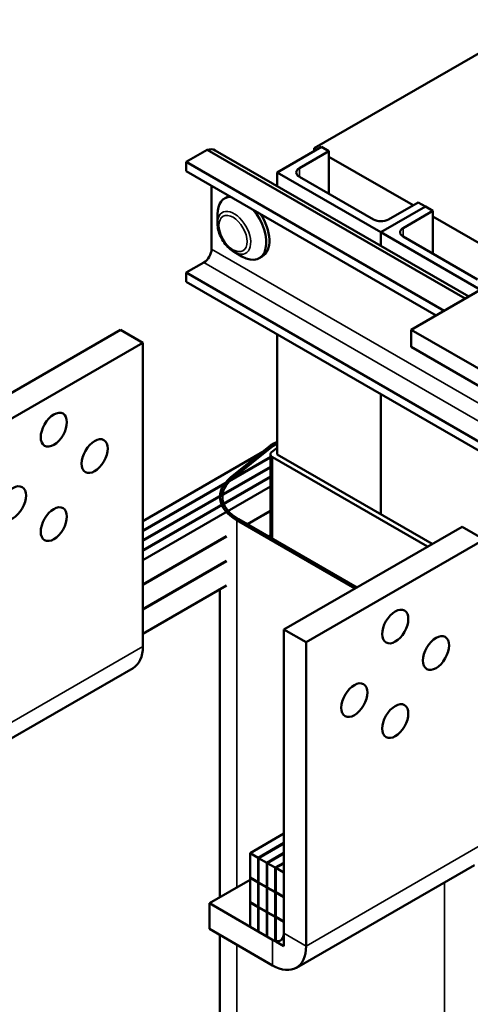
# Model space of a CAD drawing. Units: inches. Extents: x 2 to 86, y 1 to 67.
# Drawn here: x 62.1 to 67.5, y 31.5 to 43.2 of the extents above; entities that cross this region are included whole.
import ezdxf

# ---------------------------------------------------------------- set-up
doc = ezdxf.new("R2010")
doc.units = ezdxf.units.IN
doc.header["$LTSCALE"] = 4
doc.header["$MEASUREMENT"] = 0
doc.layers.add('Visible (ANSI)', color=7, linetype='Continuous', lineweight=50)
doc.layers.add('Visible Narrow (ANSI)', color=7, linetype='Continuous', lineweight=35)

msp = doc.modelspace()

# ---------------------------------------------------------------- linework, layer by layer
at = {"layer": 'Visible (ANSI)'}
for p, q in [((68.292, 43.239), (65.64, 41.709)), ((64.366, 41.687), (64.117, 41.543)), ((64.366, 41.687), (67.437, 39.914)), ((67.481, 39.939), (64.461, 41.682)), ((65.198, 41.419), (65.729, 41.725)), ((65.817, 41.674), (65.464, 41.47)), ((65.64, 41.709), (65.67, 41.691)), ((65.64, 41.709), (65.64, 41.674)), ((65.729, 41.725), (65.817, 41.674)), ((65.817, 41.674), (65.817, 41.164)), ((65.817, 41.606), (66.819, 41.028)), ((64.117, 41.543), (67.188, 39.77)), ((64.117, 41.543), (64.117, 41.434)), ((64.117, 41.434), (67.093, 39.715)), ((65.198, 41.419), (65.198, 41.256)), ((66.436, 40.705), (65.198, 41.419)), ((65.464, 41.368), (66.347, 40.858)), ((64.418, 41.26), (64.418, 40.504)), ((64.61, 41.129), (64.574, 41.109)), ((66.966, 41.011), (66.436, 40.705)), ((66.436, 40.705), (66.966, 41.011)), ((66.524, 40.858), (66.878, 41.062)), ((66.878, 41.062), (66.966, 41.011)), ((66.966, 41.011), (67.055, 40.96)), ((64.489, 40.812), (64.489, 40.921)), ((67.055, 40.96), (66.701, 40.756)), ((67.055, 40.96), (67.055, 40.449)), ((67.055, 40.892), (68.019, 40.335)), ((66.436, 40.542), (66.436, 40.705)), ((66.436, 40.705), (66.436, 40.542)), ((67.622, 40.02), (66.436, 40.705)), ((66.701, 40.654), (67.585, 40.143)), ((64.687, 40.471), (64.78, 40.417)), ((65.021, 40.417), (64.986, 40.396)), ((64.326, 40.345), (64.117, 40.224)), ((64.117, 40.224), (67.738, 38.133)), ((64.117, 40.224), (64.117, 40.114)), ((64.117, 40.114), (67.738, 38.023)), ((66.795, 39.543), (67.738, 40.088)), ((63.335, 39.542), (61.214, 38.318)), ((63.6, 39.389), (63.335, 39.542)), ((65.198, 39.49), (65.198, 38.058)), ((66.795, 39.543), (66.795, 39.339)), ((68.209, 38.726), (66.795, 39.543)), ((61.479, 38.165), (63.6, 39.389)), ((63.6, 39.389), (63.6, 35.768)), ((68.209, 38.522), (66.795, 39.339)), ((66.436, 37.344), (66.436, 38.775)), ((66.436, 38.775), (66.436, 37.344)), ((65.18, 38.174), (63.6, 37.262)), ((65.198, 38.209), (65.159, 38.187)), ((65.198, 38.185), (65.18, 38.174)), ((65.18, 38.174), (65.198, 38.185)), ((65.086, 38.137), (64.645, 37.78)), ((64.669, 37.77), (65.111, 38.127)), ((65.119, 38.058), (65.119, 37.067)), ((65.198, 38.137), (65.134, 38.085)), ((67.047, 36.991), (65.199, 38.058)), ((65.119, 38.029), (63.6, 37.152)), ((63.6, 37.144), (65.119, 38.021)), ((65.143, 38.025), (66.991, 36.958)), ((65.119, 37.911), (63.6, 37.034)), ((63.6, 37.026), (65.119, 37.902)), ((65.119, 37.792), (63.6, 36.915)), ((63.6, 36.907), (65.119, 37.784)), ((65.119, 37.674), (63.6, 36.797)), ((65.119, 37.384), (64.845, 37.226)), ((65.119, 37.38), (64.848, 37.224)), ((64.718, 37.275), (66.128, 36.46)), ((66.149, 36.472), (64.739, 37.287)), ((67.401, 37.195), (65.28, 35.97)), ((67.666, 37.042), (67.401, 37.195)), ((64.595, 37.081), (63.6, 36.507)), ((64.595, 37.077), (63.6, 36.503)), ((65.099, 37.079), (65.119, 37.09)), ((65.119, 37.086), (65.103, 37.077)), ((65.545, 35.817), (67.666, 37.042)), ((63.6, 36.213), (64.595, 36.787)), ((64.595, 36.783), (63.6, 36.209)), ((63.6, 35.919), (64.595, 36.493)), ((64.518, 32.779), (64.518, 36.449)), ((65.545, 35.817), (65.28, 35.97)), ((65.28, 35.97), (65.28, 32.349)), ((65.545, 32.196), (65.545, 35.817)), ((61.362, 34.285), (63.483, 35.509)), ((65.28, 33.537), (64.877, 33.304)), ((65.28, 33.427), (64.972, 33.249)), ((64.979, 33.245), (65.28, 33.419)), ((64.972, 33.249), (64.877, 33.304)), ((64.877, 33.304), (64.877, 33.014)), ((64.972, 32.959), (64.972, 33.249)), ((64.979, 33.245), (64.979, 32.955)), ((65.075, 33.19), (64.979, 33.245)), ((65.28, 33.308), (65.075, 33.19)), ((65.082, 33.186), (65.28, 33.3)), ((65.075, 32.9), (65.075, 33.19)), ((65.082, 33.186), (65.082, 32.896)), ((65.177, 33.131), (65.082, 33.186)), ((65.28, 33.19), (65.177, 33.131)), ((65.177, 32.841), (65.177, 33.131)), ((65.184, 33.127), (65.28, 33.182)), ((65.184, 33.127), (65.184, 32.837)), ((65.28, 33.072), (65.184, 33.127)), ((65.428, 31.937), (67.549, 33.162)), ((64.877, 32.986), (64.392, 32.706)), ((64.877, 33.014), (64.972, 32.959)), ((64.88, 33.012), (64.877, 33.01)), ((64.972, 32.955), (64.877, 33.01)), ((64.877, 33.01), (64.877, 32.721)), ((65.28, 32.782), (65.28, 33.072)), ((64.972, 32.959), (64.979, 32.963)), ((64.979, 32.959), (64.972, 32.955)), ((64.972, 32.665), (64.972, 32.955)), ((64.979, 32.955), (65.075, 32.9)), ((64.983, 32.953), (64.979, 32.951)), ((65.075, 32.896), (64.979, 32.951)), ((64.979, 32.951), (64.979, 32.661)), ((65.082, 32.904), (65.075, 32.9)), ((65.082, 32.9), (65.075, 32.896)), ((65.075, 32.606), (65.075, 32.896)), ((65.082, 32.896), (65.177, 32.841)), ((65.085, 32.894), (65.082, 32.892)), ((65.177, 32.837), (65.082, 32.892)), ((65.082, 32.892), (65.082, 32.602)), ((65.184, 32.845), (65.177, 32.841)), ((65.184, 32.841), (65.177, 32.837)), ((65.177, 32.547), (65.177, 32.837)), ((65.184, 32.837), (65.28, 32.782)), ((65.188, 32.835), (65.184, 32.833)), ((65.28, 32.778), (65.184, 32.833)), ((65.184, 32.833), (65.184, 32.543)), ((65.28, 32.488), (65.28, 32.778)), ((65.145, 32.271), (64.392, 32.706)), ((64.392, 32.706), (64.392, 32.4)), ((64.877, 32.721), (64.972, 32.665)), ((64.88, 32.718), (64.877, 32.716)), ((64.972, 32.661), (64.877, 32.716)), ((64.877, 32.716), (64.877, 32.427)), ((64.979, 32.669), (64.972, 32.665)), ((64.972, 32.661), (64.979, 32.665)), ((64.972, 32.371), (64.972, 32.661)), ((64.979, 32.661), (65.075, 32.606)), ((64.983, 32.659), (64.979, 32.657)), ((65.075, 32.602), (64.979, 32.657)), ((64.979, 32.657), (64.979, 32.367)), ((65.075, 32.606), (65.082, 32.61)), ((65.082, 32.606), (65.075, 32.602)), ((65.075, 32.312), (65.075, 32.602)), ((65.082, 32.602), (65.177, 32.547)), ((65.085, 32.6), (65.082, 32.598)), ((65.177, 32.543), (65.082, 32.598)), ((65.082, 32.598), (65.082, 32.308)), ((65.177, 32.547), (65.184, 32.551)), ((65.184, 32.547), (65.177, 32.543)), ((65.177, 32.253), (65.177, 32.543)), ((65.184, 32.543), (65.28, 32.488)), ((65.188, 32.541), (65.184, 32.539)), ((65.28, 32.484), (65.184, 32.539)), ((65.184, 32.539), (65.184, 32.249)), ((64.392, 32.4), (65.145, 31.965)), ((64.877, 32.427), (64.972, 32.371)), ((65.28, 32.194), (65.28, 32.484)), ((64.518, 29.62), (64.518, 32.327)), ((64.979, 32.376), (64.972, 32.371)), ((64.979, 32.367), (65.075, 32.312)), ((65.075, 32.312), (65.082, 32.316)), ((65.082, 32.308), (65.177, 32.253)), ((65.184, 32.249), (65.28, 32.194))]:
    msp.add_line(p, q, dxfattribs=at)
for centre, major_axis, start_param, end_param in [((64.326, 41.448), (0.135, 0.234), 0, 0.574187), ((65.552, 41.419), (-0.125, 0), 5.497787, 7.068583), ((64.78, 40.753), (-0.206, 0.356), 5.977779, 7.068583), ((64.816, 40.773), (-0.206, 0.356), 6.196778, 6.283185), ((64.78, 40.753), (0.206, -0.356), 5.497787, 8.159388), ((64.816, 40.773), (0.206, -0.356), 0, 1.657204), ((66.436, 40.909), (0.125, 0), 3.926991, 5.497787), ((66.789, 40.705), (-0.125, 0), 5.497787, 7.068583), ((64.326, 40.451), (-0.065, -0.113), 0.785398, 2.356194), ((65.64, 37.909), (-0.68, 0), 5.497787, 5.663152), ((65.64, 37.909), (0.65, 0), 2.356194, 2.52156), ((65.199, 38.058), (-0.08, 0), 5.664451, 7.068583), ((65.198, 37.552), (-0.68, 0), 5.663152, 7.068583), ((65.198, 37.552), (-0.65, 0), 5.663152, 7.068583), ((63.201, 35.999), (0.282, -0.489), 0, 0.785398), ((65.145, 32.427), (0.095, -0.165), 5.497787, 7.068583), ((65.145, 32.427), (0.282, -0.489), 5.497787, 7.068583)]:
    msp.add_ellipse(centre, major_axis=major_axis, ratio=0.57735, start_param=start_param, end_param=end_param, dxfattribs=at)
for centre in [(62.54, 38.352), (63.026, 38.037), (62.054, 37.476), (62.54, 37.226), (66.606, 36.005), (67.092, 35.69), (66.119, 35.128), (66.606, 34.878)]:
    msp.add_ellipse(centre, major_axis=(0.11, 0.191), ratio=0.57735, dxfattribs=at)
msp.add_open_spline([(64.687, 40.471), (64.664, 40.484), (64.643, 40.5), (64.604, 40.537), (64.585, 40.559), (64.553, 40.605), (64.539, 40.63), (64.515, 40.681), (64.505, 40.707), (64.493, 40.76), (64.489, 40.787), (64.489, 40.812)], degree=3, knots=[0.01745, 0.01745, 0.01745, 0.01745, 0.331609, 0.331609, 0.645769, 0.645769, 0.959928, 0.959928, 1.274087, 1.274087, 1.588246, 1.588246, 1.588246, 1.588246], dxfattribs=at)
at = {"layer": 'Visible Narrow (ANSI)'}
for p, q in [((65.464, 41.47), (65.464, 41.368)), ((66.701, 40.756), (66.701, 40.654)), ((64.418, 40.504), (67.738, 38.587)), ((64.326, 40.345), (67.738, 38.374)), ((65.143, 38.025), (65.143, 37.054)), ((64.718, 32.894), (64.718, 37.275)), ((61.479, 34.543), (63.6, 35.768)), ((65.545, 32.196), (67.666, 33.421)), ((67.192, 27.746), (67.192, 32.956)), ((65.28, 32.349), (65.545, 32.196)), ((64.718, 28.542), (64.718, 32.212)), ((65.145, 31.965), (65.145, 32.271))]:
    msp.add_line(p, q, dxfattribs=at)
msp.add_ellipse((64.687, 40.699), major_axis=(0.14, -0.242), ratio=0.57735, start_param=5.497787, end_param=10.210176, dxfattribs=at)
msp.add_ellipse((64.674, 40.691), major_axis=(0.118, -0.205), ratio=0.57735, dxfattribs=at)

doc.saveas('drawing.dxf')
